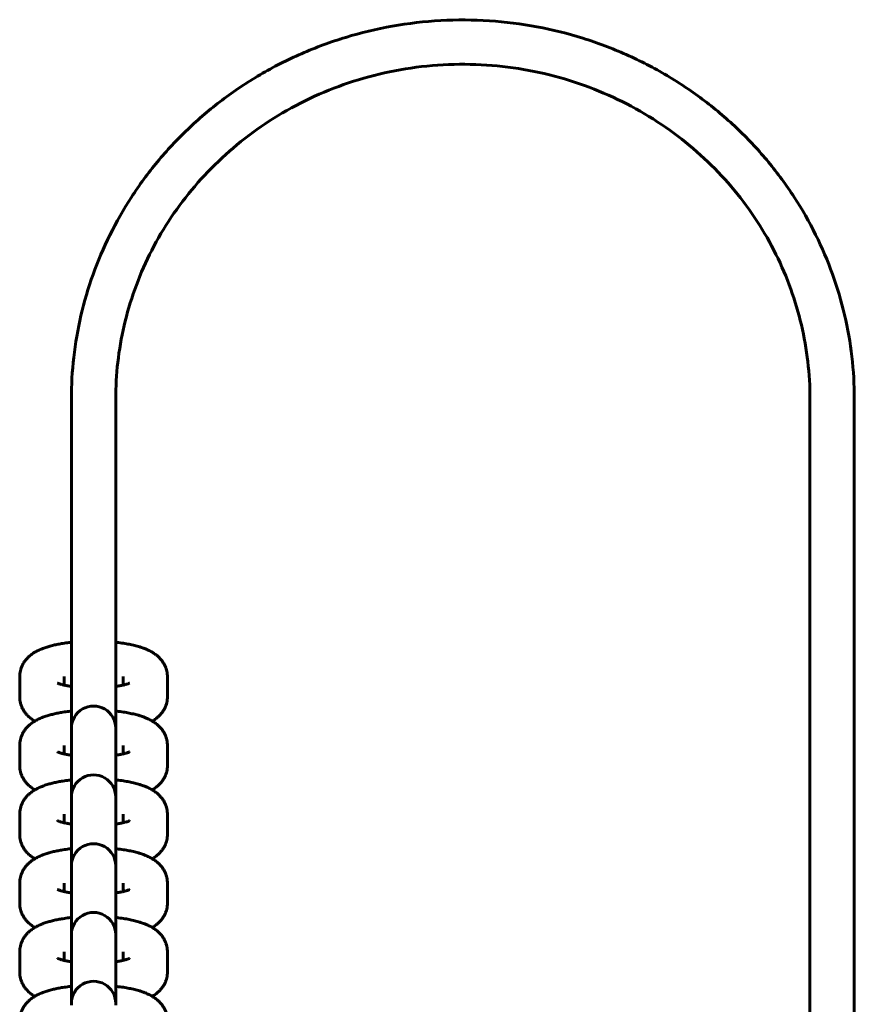
# Model space of a CAD drawing. Units: millimetres. Extents: x -9751 to -652, y -18029 to -5794.
# Drawn here: x -3666 to -3553, y -12319 to -12185 of the extents above; entities that cross this region are included whole.
import ezdxf

# ---------------------------------------------------------------- set-up
doc = ezdxf.new("R2010")
doc.units = ezdxf.units.MM
doc.linetypes.add('K5LT_BASIC', pattern=[0])
doc.layers.add('Системный слой', color=7, linetype='Continuous')

msp = doc.modelspace()

# ---------------------------------------------------------------- linework, layer by layer
at = {"layer": 'Системный слой', "linetype": 'K5LT_BASIC', "lineweight": 60}
for p, q in [((-3658.86, -12281.27), (-3658.86, -12236.67)), ((-3652.86, -12281.27), (-3652.86, -12236.67)), ((-3558.86, -12236.67), (-3558.86, -12331.82)), ((-3552.86, -12236.67), (-3552.86, -12331.82)), ((-3665.86, -12274.29), (-3665.86, -12277.01)), ((-3659.86, -12274.29), (-3659.86, -12275.44)), ((-3651.86, -12275.44), (-3651.86, -12274.29)), ((-3645.86, -12277.01), (-3645.86, -12274.29)), ((-3658.86, -12281.51), (-3658.86, -12281.27)), ((-3652.86, -12281.51), (-3652.86, -12281.27)), ((-3658.86, -12284.23), (-3658.86, -12281.51)), ((-3652.86, -12284.23), (-3652.86, -12281.51)), ((-3665.86, -12283.61), (-3665.86, -12286.33)), ((-3659.86, -12283.61), (-3659.86, -12284.75)), ((-3651.86, -12284.75), (-3651.86, -12283.61)), ((-3645.86, -12286.33), (-3645.86, -12283.61)), ((-3658.86, -12284.23), (-3658.86, -12290.59)), ((-3652.86, -12284.23), (-3652.86, -12290.59)), ((-3658.86, -12290.83), (-3658.86, -12290.59)), ((-3652.86, -12290.83), (-3652.86, -12290.59)), ((-3658.86, -12293.54), (-3658.86, -12290.83)), ((-3652.86, -12293.54), (-3652.86, -12290.83)), ((-3665.86, -12292.93), (-3665.86, -12295.65)), ((-3659.86, -12292.93), (-3659.86, -12294.07)), ((-3651.86, -12294.07), (-3651.86, -12292.93)), ((-3645.86, -12295.65), (-3645.86, -12292.93)), ((-3658.86, -12293.54), (-3658.86, -12299.91)), ((-3652.86, -12293.54), (-3652.86, -12299.91)), ((-3658.86, -12300.14), (-3658.86, -12299.91)), ((-3652.86, -12300.14), (-3652.86, -12299.91)), ((-3658.86, -12302.86), (-3658.86, -12300.14)), ((-3652.86, -12302.86), (-3652.86, -12300.14)), ((-3665.86, -12302.25), (-3665.86, -12304.96)), ((-3659.86, -12302.25), (-3659.86, -12303.39)), ((-3651.86, -12303.39), (-3651.86, -12302.25)), ((-3645.86, -12304.96), (-3645.86, -12302.25)), ((-3658.86, -12302.86), (-3658.86, -12309.22)), ((-3652.86, -12302.86), (-3652.86, -12309.22)), ((-3658.86, -12309.46), (-3658.86, -12309.22)), ((-3652.86, -12309.46), (-3652.86, -12309.22)), ((-3658.86, -12312.18), (-3658.86, -12309.46)), ((-3652.86, -12312.18), (-3652.86, -12309.46)), ((-3665.86, -12311.56), (-3665.86, -12314.28)), ((-3659.86, -12311.56), (-3659.86, -12312.71)), ((-3651.86, -12312.71), (-3651.86, -12311.56)), ((-3645.86, -12314.28), (-3645.86, -12311.56)), ((-3658.86, -12312.18), (-3658.86, -12318.54)), ((-3652.86, -12312.18), (-3652.86, -12318.54)), ((-3658.86, -12318.78), (-3658.86, -12318.54)), ((-3652.86, -12318.78), (-3652.86, -12318.54))]:
    msp.add_line(p, q, dxfattribs=at)
for centre in [(-3655.86, -12281.27), (-3655.86, -12290.59), (-3655.86, -12299.91), (-3655.86, -12309.22), (-3655.86, -12318.54)]:
    msp.add_arc(centre, 3, 359.9998, 180.0002, dxfattribs=at)
for points, knots in [([(-3552.86, -12236.67), (-3552.86, -12234.76), (-3552.97, -12232.85), (-3553.41, -12229.05), (-3553.74, -12227.17), (-3554.62, -12223.43), (-3555.17, -12221.59), (-3556.47, -12217.96), (-3557.23, -12216.18), (-3558.96, -12212.71), (-3559.93, -12211.01), (-3562.06, -12207.73), (-3563.23, -12206.14), (-3565.75, -12203.09), (-3567.1, -12201.63), (-3569.99, -12198.86), (-3571.53, -12197.55), (-3574.76, -12195.09), (-3576.45, -12193.95), (-3579.99, -12191.86), (-3581.84, -12190.91), (-3585.65, -12189.21), (-3587.62, -12188.47), (-3591.66, -12187.21), (-3593.74, -12186.7), (-3597.96, -12185.91), (-3600.11, -12185.64), (-3604.46, -12185.35), (-3606.67, -12185.34), (-3611.06, -12185.58), (-3613.25, -12185.83), (-3617.55, -12186.6), (-3619.66, -12187.1), (-3623.76, -12188.35), (-3625.77, -12189.09), (-3629.64, -12190.78), (-3631.51, -12191.74), (-3635.1, -12193.84), (-3636.82, -12194.99), (-3640.09, -12197.46), (-3641.65, -12198.78), (-3644.57, -12201.58), (-3645.94, -12203.05), (-3648.49, -12206.12), (-3649.66, -12207.72), (-3651.81, -12211.03), (-3652.78, -12212.74), (-3654.51, -12216.24), (-3655.28, -12218.03), (-3656.58, -12221.67), (-3657.13, -12223.52), (-3658, -12227.27), (-3658.33, -12229.16), (-3658.76, -12232.93), (-3658.86, -12234.8), (-3658.86, -12236.67)], [0, 0, 0, 0, 15.10065, 15.10065, 30.213243, 30.213243, 45.361375, 45.361375, 60.568012, 60.568012, 75.85516, 75.85516, 91.243648, 91.243648, 106.753053, 106.753053, 122.401756, 122.401756, 138.207143, 138.207143, 154.185943, 154.185943, 170.354671, 170.354671, 186.73013, 186.73013, 203.329946, 203.329946, 220.172662, 220.172662, 237.034769, 237.034769, 253.652161, 253.652161, 270.040797, 270.040797, 286.219079, 286.219079, 302.204437, 302.204437, 318.013943, 318.013943, 333.664838, 333.664838, 349.174988, 349.174988, 364.563233, 364.563233, 379.849568, 379.849568, 395.05521, 395.05521, 410.202484, 410.202484, 425, 425, 425, 425]), ([(-3558.86, -12236.67), (-3558.86, -12234.99), (-3558.96, -12233.31), (-3559.35, -12229.97), (-3559.64, -12228.31), (-3560.41, -12225.03), (-3560.89, -12223.41), (-3562.04, -12220.22), (-3562.71, -12218.65), (-3564.23, -12215.58), (-3565.08, -12214.09), (-3566.96, -12211.19), (-3567.99, -12209.79), (-3570.22, -12207.1), (-3571.42, -12205.8), (-3573.98, -12203.35), (-3575.33, -12202.19), (-3578.2, -12200.01), (-3579.7, -12199), (-3582.84, -12197.14), (-3584.48, -12196.3), (-3587.86, -12194.79), (-3589.62, -12194.13), (-3593.21, -12193.01), (-3595.06, -12192.55), (-3598.81, -12191.85), (-3600.73, -12191.61), (-3604.61, -12191.35), (-3606.57, -12191.34), (-3610.48, -12191.56), (-3612.43, -12191.78), (-3616.25, -12192.46), (-3618.13, -12192.91), (-3621.79, -12194.02), (-3623.57, -12194.67), (-3627.01, -12196.18), (-3628.67, -12197.03), (-3631.86, -12198.9), (-3633.39, -12199.91), (-3636.29, -12202.11), (-3637.66, -12203.28), (-3640.25, -12205.75), (-3641.46, -12207.05), (-3643.71, -12209.77), (-3644.75, -12211.18), (-3646.65, -12214.1), (-3647.51, -12215.61), (-3649.03, -12218.69), (-3649.71, -12220.27), (-3650.86, -12223.48), (-3651.34, -12225.11), (-3652.1, -12228.4), (-3652.39, -12230.07), (-3652.77, -12233.38), (-3652.86, -12235.03), (-3652.86, -12236.67)], [0, 0, 0, 0, 13.403052, 13.403052, 26.817405, 26.817405, 40.265399, 40.265399, 53.768715, 53.768715, 67.348034, 67.348034, 81.022795, 81.022795, 94.811082, 94.811082, 108.729637, 108.729637, 122.794017, 122.794017, 137.018872, 137.018872, 151.418334, 151.418334, 166.006474, 166.006474, 180.797789, 180.797789, 195.807657, 195.807657, 210.83872, 210.83872, 225.640832, 225.640832, 240.241802, 240.241802, 254.65067, 254.65067, 268.882113, 268.882113, 282.950736, 282.950736, 296.871646, 296.871646, 310.660842, 310.660842, 324.335503, 324.335503, 337.914132, 337.914132, 351.416547, 351.416547, 364.863746, 364.863746, 378, 378, 378, 378]), ([(-3665.86, -12274.29), (-3665.86, -12274.16), (-3665.85, -12274.03), (-3665.82, -12273.76), (-3665.8, -12273.63), (-3665.74, -12273.37), (-3665.7, -12273.24), (-3665.61, -12272.99), (-3665.56, -12272.86), (-3665.47, -12272.69), (-3665.45, -12272.65), (-3665.38, -12272.53), (-3665.34, -12272.46), (-3665.22, -12272.27), (-3665.14, -12272.16), (-3664.97, -12271.94), (-3664.87, -12271.84), (-3664.67, -12271.63), (-3664.56, -12271.53), (-3664.37, -12271.37), (-3664.29, -12271.31), (-3664.13, -12271.19), (-3664.05, -12271.14), (-3663.92, -12271.06), (-3663.87, -12271.03), (-3663.79, -12270.98), (-3663.76, -12270.96), (-3663.65, -12270.9), (-3663.56, -12270.85), (-3663.4, -12270.77), (-3663.31, -12270.72), (-3663.14, -12270.65), (-3663.06, -12270.61), (-3662.88, -12270.54), (-3662.8, -12270.5), (-3662.62, -12270.43), (-3662.53, -12270.4), (-3662.26, -12270.31), (-3662.07, -12270.25), (-3661.69, -12270.14), (-3661.49, -12270.09), (-3661.09, -12269.99), (-3660.88, -12269.95), (-3660.45, -12269.86), (-3660.24, -12269.83), (-3659.75, -12269.75), (-3659.47, -12269.71), (-3659.08, -12269.66), (-3658.97, -12269.65), (-3658.86, -12269.64)], [0, 0, 0, 0, 1.208481, 1.208481, 2.421241, 2.421241, 3.646083, 3.646083, 4.893496, 4.893496, 5.415681, 5.415681, 6.176585, 6.176585, 7.512384, 7.512384, 8.920129, 8.920129, 10.425552, 10.425552, 11.509373, 11.509373, 12.544847, 12.544847, 13.201646, 13.201646, 13.576178, 13.576178, 14.604061, 14.604061, 15.629175, 15.629175, 16.652115, 16.652115, 17.675055, 17.675055, 18.69334, 18.69334, 20.730534, 20.730534, 22.765355, 22.765355, 24.800176, 24.800176, 26.834997, 26.834997, 29.30838, 29.30838, 30.245495, 30.245495, 30.245495, 30.245495]), ([(-3652.86, -12269.64), (-3652.8, -12269.64), (-3652.74, -12269.65), (-3652.39, -12269.69), (-3652.1, -12269.73), (-3651.55, -12269.81), (-3651.29, -12269.86), (-3650.78, -12269.96), (-3650.53, -12270.02), (-3650.06, -12270.13), (-3649.83, -12270.2), (-3649.44, -12270.32), (-3649.28, -12270.37), (-3648.99, -12270.48), (-3648.87, -12270.52), (-3648.66, -12270.61), (-3648.58, -12270.65), (-3648.41, -12270.73), (-3648.32, -12270.77), (-3648.16, -12270.85), (-3648.08, -12270.9), (-3647.96, -12270.96), (-3647.94, -12270.98), (-3647.86, -12271.02), (-3647.81, -12271.06), (-3647.68, -12271.14), (-3647.6, -12271.19), (-3647.45, -12271.3), (-3647.38, -12271.35), (-3647.24, -12271.46), (-3647.17, -12271.52), (-3647, -12271.68), (-3646.89, -12271.79), (-3646.7, -12272.01), (-3646.61, -12272.11), (-3646.45, -12272.34), (-3646.38, -12272.46), (-3646.3, -12272.59), (-3646.3, -12272.59), (-3646.24, -12272.72), (-3646.18, -12272.84), (-3646.07, -12273.09), (-3646.03, -12273.22), (-3645.96, -12273.48), (-3645.93, -12273.61), (-3645.88, -12273.88), (-3645.87, -12274.01), (-3645.86, -12274.19), (-3645.86, -12274.24), (-3645.86, -12274.29)], [46.754495, 46.754495, 46.754495, 46.754495, 47.288344, 47.288344, 49.802671, 49.802671, 52.281848, 52.281848, 54.720037, 54.720037, 57.106172, 57.106172, 58.941214, 58.941214, 60.367273, 60.367273, 61.38856, 61.38856, 62.409846, 62.409846, 63.429442, 63.429442, 63.798364, 63.798364, 64.443473, 64.443473, 65.443593, 65.443593, 66.412431, 66.412431, 67.314549, 67.314549, 68.88288, 68.88288, 70.169865, 70.169865, 71.537069, 71.537069, 71.584327, 71.584327, 72.841134, 72.841134, 74.103325, 74.103325, 75.336219, 75.336219, 76.551815, 76.551815, 77, 77, 77, 77]), ([(-3660.74, -12275.16), (-3660.73, -12275.16), (-3660.72, -12275.17), (-3660.67, -12275.19), (-3660.63, -12275.21), (-3660.55, -12275.24), (-3660.51, -12275.25), (-3660.4, -12275.29), (-3660.34, -12275.31), (-3660.23, -12275.34), (-3660.17, -12275.36), (-3660.1, -12275.38), (-3660.09, -12275.38), (-3660.01, -12275.4), (-3659.94, -12275.42), (-3659.8, -12275.45), (-3659.73, -12275.47), (-3659.51, -12275.51), (-3659.35, -12275.54), (-3659.07, -12275.59), (-3658.97, -12275.61), (-3658.86, -12275.62)], [0, 0, 0, 0, 1.025143, 1.025143, 2.039183, 2.039183, 3.040336, 3.040336, 4.041489, 4.041489, 4.899076, 4.899076, 5.032283, 5.032283, 5.963182, 5.963182, 6.75423, 6.75423, 8.476178, 8.476178, 9.506526, 9.506526, 9.506526, 9.506526]), ([(-3652.86, -12275.62), (-3652.86, -12275.62), (-3652.86, -12275.62), (-3652.66, -12275.59), (-3652.47, -12275.56), (-3652.14, -12275.5), (-3652, -12275.47), (-3651.84, -12275.43), (-3651.83, -12275.43), (-3651.74, -12275.41), (-3651.68, -12275.39), (-3651.55, -12275.36), (-3651.49, -12275.34), (-3651.36, -12275.3), (-3651.3, -12275.28), (-3651.19, -12275.25), (-3651.14, -12275.23), (-3651.07, -12275.2), (-3651.04, -12275.19), (-3651, -12275.17), (-3650.99, -12275.16), (-3650.98, -12275.16)], [26.306942, 26.306942, 26.306942, 26.306942, 26.316156, 26.316156, 28.214147, 28.214147, 29.850302, 29.850302, 30.050125, 30.050125, 30.914401, 30.914401, 31.809261, 31.809261, 32.947941, 32.947941, 33.952194, 33.952194, 34.956448, 34.956448, 36, 36, 36, 36]), ([(-3663.82, -12280.31), (-3663.86, -12280.29), (-3663.9, -12280.26), (-3664.01, -12280.19), (-3664.09, -12280.14), (-3664.24, -12280.03), (-3664.32, -12279.97), (-3664.46, -12279.86), (-3664.54, -12279.8), (-3664.68, -12279.67), (-3664.75, -12279.6), (-3664.92, -12279.42), (-3665.02, -12279.31), (-3665.2, -12279.07), (-3665.28, -12278.95), (-3665.43, -12278.71), (-3665.49, -12278.58), (-3665.61, -12278.33), (-3665.65, -12278.2), (-3665.74, -12277.94), (-3665.77, -12277.81), (-3665.82, -12277.54), (-3665.84, -12277.41), (-3665.86, -12277.19), (-3665.86, -12277.1), (-3665.86, -12277.01)], [63.798119, 63.798119, 63.798119, 63.798119, 64.307591, 64.307591, 65.301651, 65.301651, 66.291437, 66.291437, 67.281223, 67.281223, 68.271009, 68.271009, 69.763088, 69.763088, 71.153396, 71.153396, 72.474548, 72.474548, 73.745869, 73.745869, 74.9848, 74.9848, 76.204375, 76.204375, 77, 77, 77, 77]), ([(-3645.86, -12277.01), (-3645.86, -12277.14), (-3645.87, -12277.28), (-3645.9, -12277.54), (-3645.92, -12277.68), (-3645.98, -12277.94), (-3646.02, -12278.06), (-3646.11, -12278.32), (-3646.16, -12278.44), (-3646.28, -12278.68), (-3646.35, -12278.8), (-3646.5, -12279.03), (-3646.58, -12279.15), (-3646.75, -12279.36), (-3646.85, -12279.47), (-3647.05, -12279.67), (-3647.16, -12279.77), (-3647.35, -12279.93), (-3647.43, -12279.99), (-3647.59, -12280.11), (-3647.67, -12280.16), (-3647.8, -12280.25), (-3647.85, -12280.28), (-3647.91, -12280.31)], [0, 0, 0, 0, 1.208486, 1.208486, 2.421136, 2.421136, 3.645923, 3.645923, 4.89334, 4.89334, 6.176499, 6.176499, 7.512459, 7.512459, 8.920097, 8.920097, 10.425503, 10.425503, 11.487168, 11.487168, 12.522734, 12.522734, 13.201589, 13.201589, 13.201589, 13.201589]), ([(-3665.86, -12283.61), (-3665.86, -12283.48), (-3665.85, -12283.34), (-3665.82, -12283.08), (-3665.8, -12282.95), (-3665.74, -12282.69), (-3665.7, -12282.56), (-3665.61, -12282.31), (-3665.56, -12282.18), (-3665.47, -12282.01), (-3665.45, -12281.96), (-3665.38, -12281.84), (-3665.34, -12281.77), (-3665.22, -12281.59), (-3665.14, -12281.48), (-3664.97, -12281.26), (-3664.87, -12281.15), (-3664.67, -12280.95), (-3664.56, -12280.85), (-3664.37, -12280.69), (-3664.29, -12280.63), (-3664.13, -12280.51), (-3664.05, -12280.46), (-3663.92, -12280.37), (-3663.87, -12280.34), (-3663.79, -12280.29), (-3663.76, -12280.28), (-3663.65, -12280.21), (-3663.56, -12280.17), (-3663.4, -12280.08), (-3663.31, -12280.04), (-3663.14, -12279.96), (-3663.06, -12279.93), (-3662.88, -12279.85), (-3662.8, -12279.82), (-3662.62, -12279.75), (-3662.53, -12279.72), (-3662.26, -12279.63), (-3662.07, -12279.57), (-3661.69, -12279.46), (-3661.49, -12279.41), (-3661.09, -12279.31), (-3660.88, -12279.27), (-3660.45, -12279.18), (-3660.24, -12279.14), (-3659.75, -12279.06), (-3659.47, -12279.03), (-3659.08, -12278.98), (-3658.97, -12278.97), (-3658.86, -12278.95)], [0, 0, 0, 0, 1.208481, 1.208481, 2.421241, 2.421241, 3.646083, 3.646083, 4.893496, 4.893496, 5.415681, 5.415681, 6.176585, 6.176585, 7.512384, 7.512384, 8.920129, 8.920129, 10.425552, 10.425552, 11.509373, 11.509373, 12.544847, 12.544847, 13.201646, 13.201646, 13.576178, 13.576178, 14.604061, 14.604061, 15.629175, 15.629175, 16.652115, 16.652115, 17.675055, 17.675055, 18.69334, 18.69334, 20.730534, 20.730534, 22.765355, 22.765355, 24.800176, 24.800176, 26.834997, 26.834997, 29.30838, 29.30838, 30.245495, 30.245495, 30.245495, 30.245495]), ([(-3652.86, -12278.95), (-3652.8, -12278.96), (-3652.74, -12278.97), (-3652.39, -12279.01), (-3652.1, -12279.05), (-3651.55, -12279.13), (-3651.29, -12279.18), (-3650.78, -12279.28), (-3650.53, -12279.33), (-3650.06, -12279.45), (-3649.83, -12279.51), (-3649.44, -12279.63), (-3649.28, -12279.69), (-3648.99, -12279.79), (-3648.87, -12279.84), (-3648.66, -12279.93), (-3648.58, -12279.97), (-3648.41, -12280.04), (-3648.32, -12280.08), (-3648.16, -12280.17), (-3648.08, -12280.21), (-3647.96, -12280.28), (-3647.94, -12280.29), (-3647.86, -12280.34), (-3647.81, -12280.37), (-3647.68, -12280.45), (-3647.6, -12280.51), (-3647.45, -12280.61), (-3647.38, -12280.67), (-3647.24, -12280.78), (-3647.17, -12280.84), (-3647, -12281), (-3646.89, -12281.11), (-3646.7, -12281.33), (-3646.61, -12281.43), (-3646.45, -12281.65), (-3646.38, -12281.77), (-3646.3, -12281.91), (-3646.3, -12281.91), (-3646.24, -12282.04), (-3646.18, -12282.15), (-3646.07, -12282.4), (-3646.03, -12282.53), (-3645.96, -12282.8), (-3645.93, -12282.93), (-3645.88, -12283.19), (-3645.87, -12283.33), (-3645.86, -12283.51), (-3645.86, -12283.56), (-3645.86, -12283.61)], [46.754495, 46.754495, 46.754495, 46.754495, 47.288344, 47.288344, 49.802671, 49.802671, 52.281848, 52.281848, 54.720037, 54.720037, 57.106172, 57.106172, 58.941214, 58.941214, 60.367273, 60.367273, 61.38856, 61.38856, 62.409846, 62.409846, 63.429442, 63.429442, 63.798364, 63.798364, 64.443473, 64.443473, 65.443593, 65.443593, 66.412431, 66.412431, 67.314549, 67.314549, 68.88288, 68.88288, 70.169865, 70.169865, 71.537069, 71.537069, 71.584327, 71.584327, 72.841134, 72.841134, 74.103325, 74.103325, 75.336219, 75.336219, 76.551815, 76.551815, 77, 77, 77, 77]), ([(-3660.74, -12284.47), (-3660.73, -12284.48), (-3660.72, -12284.49), (-3660.67, -12284.51), (-3660.63, -12284.52), (-3660.55, -12284.55), (-3660.51, -12284.57), (-3660.4, -12284.61), (-3660.34, -12284.63), (-3660.23, -12284.66), (-3660.17, -12284.68), (-3660.1, -12284.7), (-3660.09, -12284.7), (-3660.01, -12284.72), (-3659.94, -12284.74), (-3659.8, -12284.77), (-3659.73, -12284.78), (-3659.51, -12284.83), (-3659.35, -12284.86), (-3659.07, -12284.91), (-3658.97, -12284.92), (-3658.86, -12284.94)], [0, 0, 0, 0, 1.025143, 1.025143, 2.039183, 2.039183, 3.040336, 3.040336, 4.041489, 4.041489, 4.899076, 4.899076, 5.032283, 5.032283, 5.963182, 5.963182, 6.75423, 6.75423, 8.476178, 8.476178, 9.506526, 9.506526, 9.506526, 9.506526]), ([(-3652.86, -12284.94), (-3652.86, -12284.94), (-3652.86, -12284.94), (-3652.66, -12284.91), (-3652.47, -12284.88), (-3652.14, -12284.82), (-3652, -12284.78), (-3651.84, -12284.75), (-3651.83, -12284.75), (-3651.74, -12284.73), (-3651.68, -12284.71), (-3651.55, -12284.68), (-3651.49, -12284.66), (-3651.36, -12284.62), (-3651.3, -12284.6), (-3651.19, -12284.56), (-3651.14, -12284.55), (-3651.07, -12284.52), (-3651.04, -12284.5), (-3651, -12284.48), (-3650.99, -12284.48), (-3650.98, -12284.47)], [26.306942, 26.306942, 26.306942, 26.306942, 26.316156, 26.316156, 28.214147, 28.214147, 29.850302, 29.850302, 30.050125, 30.050125, 30.914401, 30.914401, 31.809261, 31.809261, 32.947941, 32.947941, 33.952194, 33.952194, 34.956448, 34.956448, 36, 36, 36, 36]), ([(-3663.82, -12289.63), (-3663.86, -12289.6), (-3663.9, -12289.58), (-3664.01, -12289.51), (-3664.09, -12289.46), (-3664.24, -12289.35), (-3664.32, -12289.29), (-3664.46, -12289.17), (-3664.54, -12289.11), (-3664.68, -12288.98), (-3664.75, -12288.92), (-3664.92, -12288.74), (-3665.02, -12288.62), (-3665.2, -12288.39), (-3665.28, -12288.27), (-3665.43, -12288.02), (-3665.49, -12287.9), (-3665.61, -12287.65), (-3665.65, -12287.52), (-3665.74, -12287.26), (-3665.77, -12287.13), (-3665.82, -12286.86), (-3665.84, -12286.73), (-3665.86, -12286.5), (-3665.86, -12286.42), (-3665.86, -12286.33)], [63.798119, 63.798119, 63.798119, 63.798119, 64.307591, 64.307591, 65.301651, 65.301651, 66.291437, 66.291437, 67.281223, 67.281223, 68.271009, 68.271009, 69.763088, 69.763088, 71.153396, 71.153396, 72.474548, 72.474548, 73.745869, 73.745869, 74.9848, 74.9848, 76.204375, 76.204375, 77, 77, 77, 77]), ([(-3645.86, -12286.33), (-3645.86, -12286.46), (-3645.87, -12286.6), (-3645.9, -12286.86), (-3645.92, -12286.99), (-3645.98, -12287.25), (-3646.02, -12287.38), (-3646.11, -12287.63), (-3646.16, -12287.76), (-3646.28, -12288), (-3646.35, -12288.12), (-3646.5, -12288.35), (-3646.58, -12288.46), (-3646.75, -12288.68), (-3646.85, -12288.79), (-3647.05, -12288.99), (-3647.16, -12289.09), (-3647.35, -12289.25), (-3647.43, -12289.31), (-3647.59, -12289.42), (-3647.67, -12289.48), (-3647.8, -12289.56), (-3647.85, -12289.6), (-3647.91, -12289.63)], [0, 0, 0, 0, 1.208486, 1.208486, 2.421136, 2.421136, 3.645923, 3.645923, 4.89334, 4.89334, 6.176499, 6.176499, 7.512459, 7.512459, 8.920097, 8.920097, 10.425503, 10.425503, 11.487168, 11.487168, 12.522734, 12.522734, 13.201589, 13.201589, 13.201589, 13.201589]), ([(-3665.86, -12292.93), (-3665.86, -12292.8), (-3665.85, -12292.66), (-3665.82, -12292.4), (-3665.8, -12292.26), (-3665.74, -12292), (-3665.7, -12291.88), (-3665.61, -12291.62), (-3665.56, -12291.5), (-3665.47, -12291.33), (-3665.45, -12291.28), (-3665.38, -12291.16), (-3665.34, -12291.09), (-3665.22, -12290.91), (-3665.14, -12290.79), (-3664.97, -12290.58), (-3664.87, -12290.47), (-3664.67, -12290.27), (-3664.56, -12290.17), (-3664.37, -12290.01), (-3664.29, -12289.95), (-3664.13, -12289.83), (-3664.05, -12289.78), (-3663.92, -12289.69), (-3663.87, -12289.66), (-3663.79, -12289.61), (-3663.76, -12289.59), (-3663.65, -12289.53), (-3663.56, -12289.49), (-3663.4, -12289.4), (-3663.31, -12289.36), (-3663.14, -12289.28), (-3663.06, -12289.24), (-3662.88, -12289.17), (-3662.8, -12289.14), (-3662.62, -12289.07), (-3662.53, -12289.04), (-3662.26, -12288.94), (-3662.07, -12288.88), (-3661.69, -12288.77), (-3661.49, -12288.72), (-3661.09, -12288.63), (-3660.88, -12288.58), (-3660.45, -12288.5), (-3660.24, -12288.46), (-3659.75, -12288.38), (-3659.47, -12288.34), (-3659.08, -12288.3), (-3658.97, -12288.28), (-3658.86, -12288.27)], [0, 0, 0, 0, 1.208481, 1.208481, 2.421241, 2.421241, 3.646083, 3.646083, 4.893496, 4.893496, 5.415681, 5.415681, 6.176585, 6.176585, 7.512384, 7.512384, 8.920129, 8.920129, 10.425552, 10.425552, 11.509373, 11.509373, 12.544847, 12.544847, 13.201646, 13.201646, 13.576178, 13.576178, 14.604061, 14.604061, 15.629175, 15.629175, 16.652115, 16.652115, 17.675055, 17.675055, 18.69334, 18.69334, 20.730534, 20.730534, 22.765355, 22.765355, 24.800176, 24.800176, 26.834997, 26.834997, 29.30838, 29.30838, 30.245495, 30.245495, 30.245495, 30.245495]), ([(-3652.86, -12288.27), (-3652.8, -12288.28), (-3652.74, -12288.29), (-3652.39, -12288.33), (-3652.1, -12288.36), (-3651.55, -12288.45), (-3651.29, -12288.5), (-3650.78, -12288.6), (-3650.53, -12288.65), (-3650.06, -12288.77), (-3649.83, -12288.83), (-3649.44, -12288.95), (-3649.28, -12289.01), (-3648.99, -12289.11), (-3648.87, -12289.16), (-3648.66, -12289.25), (-3648.58, -12289.28), (-3648.41, -12289.36), (-3648.32, -12289.4), (-3648.16, -12289.49), (-3648.08, -12289.53), (-3647.96, -12289.59), (-3647.94, -12289.61), (-3647.86, -12289.66), (-3647.81, -12289.69), (-3647.68, -12289.77), (-3647.6, -12289.82), (-3647.45, -12289.93), (-3647.38, -12289.99), (-3647.24, -12290.1), (-3647.17, -12290.16), (-3647, -12290.32), (-3646.89, -12290.43), (-3646.7, -12290.64), (-3646.61, -12290.75), (-3646.45, -12290.97), (-3646.38, -12291.09), (-3646.3, -12291.22), (-3646.3, -12291.23), (-3646.24, -12291.35), (-3646.18, -12291.47), (-3646.07, -12291.72), (-3646.03, -12291.85), (-3645.96, -12292.11), (-3645.93, -12292.25), (-3645.88, -12292.51), (-3645.87, -12292.65), (-3645.86, -12292.83), (-3645.86, -12292.88), (-3645.86, -12292.93)], [46.754495, 46.754495, 46.754495, 46.754495, 47.288344, 47.288344, 49.802671, 49.802671, 52.281848, 52.281848, 54.720037, 54.720037, 57.106172, 57.106172, 58.941214, 58.941214, 60.367273, 60.367273, 61.38856, 61.38856, 62.409846, 62.409846, 63.429442, 63.429442, 63.798364, 63.798364, 64.443473, 64.443473, 65.443593, 65.443593, 66.412431, 66.412431, 67.314549, 67.314549, 68.88288, 68.88288, 70.169865, 70.169865, 71.537069, 71.537069, 71.584327, 71.584327, 72.841134, 72.841134, 74.103325, 74.103325, 75.336219, 75.336219, 76.551815, 76.551815, 77, 77, 77, 77]), ([(-3660.74, -12293.79), (-3660.73, -12293.8), (-3660.72, -12293.81), (-3660.67, -12293.83), (-3660.63, -12293.84), (-3660.55, -12293.87), (-3660.51, -12293.89), (-3660.4, -12293.92), (-3660.34, -12293.94), (-3660.23, -12293.98), (-3660.17, -12293.99), (-3660.1, -12294.01), (-3660.09, -12294.02), (-3660.01, -12294.04), (-3659.94, -12294.05), (-3659.8, -12294.09), (-3659.73, -12294.1), (-3659.51, -12294.15), (-3659.35, -12294.18), (-3659.07, -12294.22), (-3658.97, -12294.24), (-3658.86, -12294.26)], [0, 0, 0, 0, 1.025143, 1.025143, 2.039183, 2.039183, 3.040336, 3.040336, 4.041489, 4.041489, 4.899076, 4.899076, 5.032283, 5.032283, 5.963182, 5.963182, 6.75423, 6.75423, 8.476178, 8.476178, 9.506526, 9.506526, 9.506526, 9.506526]), ([(-3652.86, -12294.26), (-3652.86, -12294.26), (-3652.86, -12294.26), (-3652.66, -12294.23), (-3652.47, -12294.2), (-3652.14, -12294.13), (-3652, -12294.1), (-3651.84, -12294.07), (-3651.83, -12294.06), (-3651.74, -12294.04), (-3651.68, -12294.03), (-3651.55, -12293.99), (-3651.49, -12293.98), (-3651.36, -12293.94), (-3651.3, -12293.92), (-3651.19, -12293.88), (-3651.14, -12293.86), (-3651.07, -12293.83), (-3651.04, -12293.82), (-3651, -12293.8), (-3650.99, -12293.8), (-3650.98, -12293.79)], [26.306942, 26.306942, 26.306942, 26.306942, 26.316156, 26.316156, 28.214147, 28.214147, 29.850302, 29.850302, 30.050125, 30.050125, 30.914401, 30.914401, 31.809261, 31.809261, 32.947941, 32.947941, 33.952194, 33.952194, 34.956448, 34.956448, 36, 36, 36, 36]), ([(-3663.82, -12298.95), (-3663.86, -12298.92), (-3663.9, -12298.9), (-3664.01, -12298.82), (-3664.09, -12298.77), (-3664.24, -12298.67), (-3664.32, -12298.61), (-3664.46, -12298.49), (-3664.54, -12298.43), (-3664.68, -12298.3), (-3664.75, -12298.23), (-3664.92, -12298.06), (-3665.02, -12297.94), (-3665.2, -12297.71), (-3665.28, -12297.59), (-3665.43, -12297.34), (-3665.49, -12297.22), (-3665.61, -12296.96), (-3665.65, -12296.83), (-3665.74, -12296.57), (-3665.77, -12296.44), (-3665.82, -12296.18), (-3665.84, -12296.04), (-3665.86, -12295.82), (-3665.86, -12295.73), (-3665.86, -12295.65)], [63.798119, 63.798119, 63.798119, 63.798119, 64.307591, 64.307591, 65.301651, 65.301651, 66.291437, 66.291437, 67.281223, 67.281223, 68.271009, 68.271009, 69.763088, 69.763088, 71.153396, 71.153396, 72.474548, 72.474548, 73.745869, 73.745869, 74.9848, 74.9848, 76.204375, 76.204375, 77, 77, 77, 77]), ([(-3645.86, -12295.65), (-3645.86, -12295.78), (-3645.87, -12295.91), (-3645.9, -12296.18), (-3645.92, -12296.31), (-3645.98, -12296.57), (-3646.02, -12296.7), (-3646.11, -12296.95), (-3646.16, -12297.08), (-3646.28, -12297.32), (-3646.35, -12297.44), (-3646.5, -12297.67), (-3646.58, -12297.78), (-3646.75, -12298), (-3646.85, -12298.1), (-3647.05, -12298.31), (-3647.16, -12298.41), (-3647.35, -12298.56), (-3647.43, -12298.63), (-3647.59, -12298.74), (-3647.67, -12298.8), (-3647.8, -12298.88), (-3647.85, -12298.91), (-3647.91, -12298.95)], [0, 0, 0, 0, 1.208486, 1.208486, 2.421136, 2.421136, 3.645923, 3.645923, 4.89334, 4.89334, 6.176499, 6.176499, 7.512459, 7.512459, 8.920097, 8.920097, 10.425503, 10.425503, 11.487168, 11.487168, 12.522734, 12.522734, 13.201589, 13.201589, 13.201589, 13.201589]), ([(-3665.86, -12302.25), (-3665.86, -12302.11), (-3665.85, -12301.98), (-3665.82, -12301.71), (-3665.8, -12301.58), (-3665.74, -12301.32), (-3665.7, -12301.19), (-3665.61, -12300.94), (-3665.56, -12300.82), (-3665.47, -12300.65), (-3665.45, -12300.6), (-3665.38, -12300.48), (-3665.34, -12300.41), (-3665.22, -12300.22), (-3665.14, -12300.11), (-3664.97, -12299.89), (-3664.87, -12299.79), (-3664.67, -12299.58), (-3664.56, -12299.48), (-3664.37, -12299.33), (-3664.29, -12299.26), (-3664.13, -12299.15), (-3664.05, -12299.09), (-3663.92, -12299.01), (-3663.87, -12298.98), (-3663.79, -12298.93), (-3663.76, -12298.91), (-3663.65, -12298.85), (-3663.56, -12298.8), (-3663.4, -12298.72), (-3663.31, -12298.68), (-3663.14, -12298.6), (-3663.06, -12298.56), (-3662.88, -12298.49), (-3662.8, -12298.45), (-3662.62, -12298.39), (-3662.53, -12298.35), (-3662.26, -12298.26), (-3662.07, -12298.2), (-3661.69, -12298.09), (-3661.49, -12298.04), (-3661.09, -12297.94), (-3660.88, -12297.9), (-3660.45, -12297.82), (-3660.24, -12297.78), (-3659.75, -12297.7), (-3659.47, -12297.66), (-3659.08, -12297.61), (-3658.97, -12297.6), (-3658.86, -12297.59)], [0, 0, 0, 0, 1.208481, 1.208481, 2.421241, 2.421241, 3.646083, 3.646083, 4.893496, 4.893496, 5.415681, 5.415681, 6.176585, 6.176585, 7.512384, 7.512384, 8.920129, 8.920129, 10.425552, 10.425552, 11.509373, 11.509373, 12.544847, 12.544847, 13.201646, 13.201646, 13.576178, 13.576178, 14.604061, 14.604061, 15.629175, 15.629175, 16.652115, 16.652115, 17.675055, 17.675055, 18.69334, 18.69334, 20.730534, 20.730534, 22.765355, 22.765355, 24.800176, 24.800176, 26.834997, 26.834997, 29.30838, 29.30838, 30.245495, 30.245495, 30.245495, 30.245495]), ([(-3652.86, -12297.59), (-3652.8, -12297.6), (-3652.74, -12297.6), (-3652.39, -12297.64), (-3652.1, -12297.68), (-3651.55, -12297.77), (-3651.29, -12297.81), (-3650.78, -12297.91), (-3650.53, -12297.97), (-3650.06, -12298.09), (-3649.83, -12298.15), (-3649.44, -12298.27), (-3649.28, -12298.32), (-3648.99, -12298.43), (-3648.87, -12298.48), (-3648.66, -12298.56), (-3648.58, -12298.6), (-3648.41, -12298.68), (-3648.32, -12298.72), (-3648.16, -12298.8), (-3648.08, -12298.85), (-3647.96, -12298.91), (-3647.94, -12298.93), (-3647.86, -12298.98), (-3647.81, -12299.01), (-3647.68, -12299.09), (-3647.6, -12299.14), (-3647.45, -12299.25), (-3647.38, -12299.3), (-3647.24, -12299.42), (-3647.17, -12299.47), (-3647, -12299.64), (-3646.89, -12299.75), (-3646.7, -12299.96), (-3646.61, -12300.06), (-3646.45, -12300.29), (-3646.38, -12300.41), (-3646.3, -12300.54), (-3646.3, -12300.54), (-3646.24, -12300.67), (-3646.18, -12300.79), (-3646.07, -12301.04), (-3646.03, -12301.17), (-3645.96, -12301.43), (-3645.93, -12301.56), (-3645.88, -12301.83), (-3645.87, -12301.96), (-3645.86, -12302.15), (-3645.86, -12302.2), (-3645.86, -12302.25)], [46.754495, 46.754495, 46.754495, 46.754495, 47.288344, 47.288344, 49.802671, 49.802671, 52.281848, 52.281848, 54.720037, 54.720037, 57.106172, 57.106172, 58.941214, 58.941214, 60.367273, 60.367273, 61.38856, 61.38856, 62.409846, 62.409846, 63.429442, 63.429442, 63.798364, 63.798364, 64.443473, 64.443473, 65.443593, 65.443593, 66.412431, 66.412431, 67.314549, 67.314549, 68.88288, 68.88288, 70.169865, 70.169865, 71.537069, 71.537069, 71.584327, 71.584327, 72.841134, 72.841134, 74.103325, 74.103325, 75.336219, 75.336219, 76.551815, 76.551815, 77, 77, 77, 77]), ([(-3660.74, -12303.11), (-3660.73, -12303.12), (-3660.72, -12303.12), (-3660.67, -12303.14), (-3660.63, -12303.16), (-3660.55, -12303.19), (-3660.51, -12303.21), (-3660.4, -12303.24), (-3660.34, -12303.26), (-3660.23, -12303.3), (-3660.17, -12303.31), (-3660.1, -12303.33), (-3660.09, -12303.33), (-3660.01, -12303.35), (-3659.94, -12303.37), (-3659.8, -12303.4), (-3659.73, -12303.42), (-3659.51, -12303.47), (-3659.35, -12303.5), (-3659.07, -12303.54), (-3658.97, -12303.56), (-3658.86, -12303.57)], [0, 0, 0, 0, 1.025143, 1.025143, 2.039183, 2.039183, 3.040336, 3.040336, 4.041489, 4.041489, 4.899076, 4.899076, 5.032283, 5.032283, 5.963182, 5.963182, 6.75423, 6.75423, 8.476178, 8.476178, 9.506526, 9.506526, 9.506526, 9.506526]), ([(-3652.86, -12303.57), (-3652.86, -12303.57), (-3652.86, -12303.57), (-3652.66, -12303.54), (-3652.47, -12303.51), (-3652.14, -12303.45), (-3652, -12303.42), (-3651.84, -12303.39), (-3651.83, -12303.38), (-3651.74, -12303.36), (-3651.68, -12303.34), (-3651.55, -12303.31), (-3651.49, -12303.29), (-3651.36, -12303.26), (-3651.3, -12303.23), (-3651.19, -12303.2), (-3651.14, -12303.18), (-3651.07, -12303.15), (-3651.04, -12303.14), (-3651, -12303.12), (-3650.99, -12303.11), (-3650.98, -12303.11)], [26.306942, 26.306942, 26.306942, 26.306942, 26.316156, 26.316156, 28.214147, 28.214147, 29.850302, 29.850302, 30.050125, 30.050125, 30.914401, 30.914401, 31.809261, 31.809261, 32.947941, 32.947941, 33.952194, 33.952194, 34.956448, 34.956448, 36, 36, 36, 36]), ([(-3663.82, -12308.26), (-3663.86, -12308.24), (-3663.9, -12308.22), (-3664.01, -12308.14), (-3664.09, -12308.09), (-3664.24, -12307.98), (-3664.32, -12307.93), (-3664.46, -12307.81), (-3664.54, -12307.75), (-3664.68, -12307.62), (-3664.75, -12307.55), (-3664.92, -12307.37), (-3665.02, -12307.26), (-3665.2, -12307.02), (-3665.28, -12306.9), (-3665.43, -12306.66), (-3665.49, -12306.54), (-3665.61, -12306.28), (-3665.65, -12306.15), (-3665.74, -12305.89), (-3665.77, -12305.76), (-3665.82, -12305.49), (-3665.84, -12305.36), (-3665.86, -12305.14), (-3665.86, -12305.05), (-3665.86, -12304.96)], [63.798119, 63.798119, 63.798119, 63.798119, 64.307591, 64.307591, 65.301651, 65.301651, 66.291437, 66.291437, 67.281223, 67.281223, 68.271009, 68.271009, 69.763088, 69.763088, 71.153396, 71.153396, 72.474548, 72.474548, 73.745869, 73.745869, 74.9848, 74.9848, 76.204375, 76.204375, 77, 77, 77, 77]), ([(-3645.86, -12304.96), (-3645.86, -12305.1), (-3645.87, -12305.23), (-3645.9, -12305.5), (-3645.92, -12305.63), (-3645.98, -12305.89), (-3646.02, -12306.02), (-3646.11, -12306.27), (-3646.16, -12306.39), (-3646.28, -12306.64), (-3646.35, -12306.75), (-3646.5, -12306.99), (-3646.58, -12307.1), (-3646.75, -12307.32), (-3646.85, -12307.42), (-3647.05, -12307.63), (-3647.16, -12307.73), (-3647.35, -12307.88), (-3647.43, -12307.94), (-3647.59, -12308.06), (-3647.67, -12308.11), (-3647.8, -12308.2), (-3647.85, -12308.23), (-3647.91, -12308.26)], [0, 0, 0, 0, 1.208486, 1.208486, 2.421136, 2.421136, 3.645923, 3.645923, 4.89334, 4.89334, 6.176499, 6.176499, 7.512459, 7.512459, 8.920097, 8.920097, 10.425503, 10.425503, 11.487168, 11.487168, 12.522734, 12.522734, 13.201589, 13.201589, 13.201589, 13.201589]), ([(-3665.86, -12311.56), (-3665.86, -12311.43), (-3665.85, -12311.3), (-3665.82, -12311.03), (-3665.8, -12310.9), (-3665.74, -12310.64), (-3665.7, -12310.51), (-3665.61, -12310.26), (-3665.56, -12310.13), (-3665.47, -12309.96), (-3665.45, -12309.92), (-3665.38, -12309.8), (-3665.34, -12309.73), (-3665.22, -12309.54), (-3665.14, -12309.43), (-3664.97, -12309.21), (-3664.87, -12309.11), (-3664.67, -12308.9), (-3664.56, -12308.8), (-3664.37, -12308.64), (-3664.29, -12308.58), (-3664.13, -12308.46), (-3664.05, -12308.41), (-3663.92, -12308.33), (-3663.87, -12308.3), (-3663.79, -12308.25), (-3663.76, -12308.23), (-3663.65, -12308.17), (-3663.56, -12308.12), (-3663.4, -12308.04), (-3663.31, -12307.99), (-3663.14, -12307.92), (-3663.06, -12307.88), (-3662.88, -12307.81), (-3662.8, -12307.77), (-3662.62, -12307.7), (-3662.53, -12307.67), (-3662.26, -12307.58), (-3662.07, -12307.52), (-3661.69, -12307.41), (-3661.49, -12307.36), (-3661.09, -12307.26), (-3660.88, -12307.22), (-3660.45, -12307.13), (-3660.24, -12307.1), (-3659.75, -12307.02), (-3659.47, -12306.98), (-3659.08, -12306.93), (-3658.97, -12306.92), (-3658.86, -12306.91)], [0, 0, 0, 0, 1.208481, 1.208481, 2.421241, 2.421241, 3.646083, 3.646083, 4.893496, 4.893496, 5.415681, 5.415681, 6.176585, 6.176585, 7.512384, 7.512384, 8.920129, 8.920129, 10.425552, 10.425552, 11.509373, 11.509373, 12.544847, 12.544847, 13.201646, 13.201646, 13.576178, 13.576178, 14.604061, 14.604061, 15.629175, 15.629175, 16.652115, 16.652115, 17.675055, 17.675055, 18.69334, 18.69334, 20.730534, 20.730534, 22.765355, 22.765355, 24.800176, 24.800176, 26.834997, 26.834997, 29.30838, 29.30838, 30.245495, 30.245495, 30.245495, 30.245495]), ([(-3652.86, -12306.91), (-3652.8, -12306.91), (-3652.74, -12306.92), (-3652.39, -12306.96), (-3652.1, -12307), (-3651.55, -12307.08), (-3651.29, -12307.13), (-3650.78, -12307.23), (-3650.53, -12307.29), (-3650.06, -12307.4), (-3649.83, -12307.47), (-3649.44, -12307.59), (-3649.28, -12307.64), (-3648.99, -12307.75), (-3648.87, -12307.79), (-3648.66, -12307.88), (-3648.58, -12307.92), (-3648.41, -12308), (-3648.32, -12308.04), (-3648.16, -12308.12), (-3648.08, -12308.17), (-3647.96, -12308.23), (-3647.94, -12308.25), (-3647.86, -12308.29), (-3647.81, -12308.33), (-3647.68, -12308.41), (-3647.6, -12308.46), (-3647.45, -12308.57), (-3647.38, -12308.62), (-3647.24, -12308.73), (-3647.17, -12308.79), (-3647, -12308.95), (-3646.89, -12309.06), (-3646.7, -12309.28), (-3646.61, -12309.38), (-3646.45, -12309.61), (-3646.38, -12309.73), (-3646.3, -12309.86), (-3646.3, -12309.86), (-3646.24, -12309.99), (-3646.18, -12310.11), (-3646.07, -12310.36), (-3646.03, -12310.49), (-3645.96, -12310.75), (-3645.93, -12310.88), (-3645.88, -12311.15), (-3645.87, -12311.28), (-3645.86, -12311.46), (-3645.86, -12311.51), (-3645.86, -12311.56)], [46.754495, 46.754495, 46.754495, 46.754495, 47.288344, 47.288344, 49.802671, 49.802671, 52.281848, 52.281848, 54.720037, 54.720037, 57.106172, 57.106172, 58.941214, 58.941214, 60.367273, 60.367273, 61.38856, 61.38856, 62.409846, 62.409846, 63.429442, 63.429442, 63.798364, 63.798364, 64.443473, 64.443473, 65.443593, 65.443593, 66.412431, 66.412431, 67.314549, 67.314549, 68.88288, 68.88288, 70.169865, 70.169865, 71.537069, 71.537069, 71.584327, 71.584327, 72.841134, 72.841134, 74.103325, 74.103325, 75.336219, 75.336219, 76.551815, 76.551815, 77, 77, 77, 77]), ([(-3660.74, -12312.43), (-3660.73, -12312.43), (-3660.72, -12312.44), (-3660.67, -12312.46), (-3660.63, -12312.48), (-3660.55, -12312.51), (-3660.51, -12312.52), (-3660.4, -12312.56), (-3660.34, -12312.58), (-3660.23, -12312.61), (-3660.17, -12312.63), (-3660.1, -12312.65), (-3660.09, -12312.65), (-3660.01, -12312.67), (-3659.94, -12312.69), (-3659.8, -12312.72), (-3659.73, -12312.74), (-3659.51, -12312.78), (-3659.35, -12312.81), (-3659.07, -12312.86), (-3658.97, -12312.88), (-3658.86, -12312.89)], [0, 0, 0, 0, 1.025143, 1.025143, 2.039183, 2.039183, 3.040336, 3.040336, 4.041489, 4.041489, 4.899076, 4.899076, 5.032283, 5.032283, 5.963182, 5.963182, 6.75423, 6.75423, 8.476178, 8.476178, 9.506526, 9.506526, 9.506526, 9.506526]), ([(-3652.86, -12312.89), (-3652.86, -12312.89), (-3652.86, -12312.89), (-3652.66, -12312.86), (-3652.47, -12312.83), (-3652.14, -12312.77), (-3652, -12312.74), (-3651.84, -12312.7), (-3651.83, -12312.7), (-3651.74, -12312.68), (-3651.68, -12312.66), (-3651.55, -12312.63), (-3651.49, -12312.61), (-3651.36, -12312.57), (-3651.3, -12312.55), (-3651.19, -12312.52), (-3651.14, -12312.5), (-3651.07, -12312.47), (-3651.04, -12312.46), (-3651, -12312.44), (-3650.99, -12312.43), (-3650.98, -12312.43)], [26.306942, 26.306942, 26.306942, 26.306942, 26.316156, 26.316156, 28.214147, 28.214147, 29.850302, 29.850302, 30.050125, 30.050125, 30.914401, 30.914401, 31.809261, 31.809261, 32.947941, 32.947941, 33.952194, 33.952194, 34.956448, 34.956448, 36, 36, 36, 36]), ([(-3663.82, -12317.58), (-3663.86, -12317.56), (-3663.9, -12317.53), (-3664.01, -12317.46), (-3664.09, -12317.41), (-3664.24, -12317.3), (-3664.32, -12317.24), (-3664.46, -12317.13), (-3664.54, -12317.07), (-3664.68, -12316.94), (-3664.75, -12316.87), (-3664.92, -12316.69), (-3665.02, -12316.58), (-3665.2, -12316.34), (-3665.28, -12316.22), (-3665.43, -12315.98), (-3665.49, -12315.85), (-3665.61, -12315.6), (-3665.65, -12315.47), (-3665.74, -12315.21), (-3665.77, -12315.08), (-3665.82, -12314.81), (-3665.84, -12314.68), (-3665.86, -12314.46), (-3665.86, -12314.37), (-3665.86, -12314.28)], [63.798119, 63.798119, 63.798119, 63.798119, 64.307591, 64.307591, 65.301651, 65.301651, 66.291437, 66.291437, 67.281223, 67.281223, 68.271009, 68.271009, 69.763088, 69.763088, 71.153396, 71.153396, 72.474548, 72.474548, 73.745869, 73.745869, 74.9848, 74.9848, 76.204375, 76.204375, 77, 77, 77, 77]), ([(-3645.86, -12314.28), (-3645.86, -12314.41), (-3645.87, -12314.55), (-3645.9, -12314.81), (-3645.92, -12314.95), (-3645.98, -12315.21), (-3646.02, -12315.33), (-3646.11, -12315.59), (-3646.16, -12315.71), (-3646.28, -12315.95), (-3646.35, -12316.07), (-3646.5, -12316.3), (-3646.58, -12316.42), (-3646.75, -12316.63), (-3646.85, -12316.74), (-3647.05, -12316.94), (-3647.16, -12317.04), (-3647.35, -12317.2), (-3647.43, -12317.26), (-3647.59, -12317.38), (-3647.67, -12317.43), (-3647.8, -12317.52), (-3647.85, -12317.55), (-3647.91, -12317.58)], [0, 0, 0, 0, 1.208486, 1.208486, 2.421136, 2.421136, 3.645923, 3.645923, 4.89334, 4.89334, 6.176499, 6.176499, 7.512459, 7.512459, 8.920097, 8.920097, 10.425503, 10.425503, 11.487168, 11.487168, 12.522734, 12.522734, 13.201589, 13.201589, 13.201589, 13.201589]), ([(-3665.86, -12320.88), (-3665.86, -12320.75), (-3665.85, -12320.61), (-3665.82, -12320.35), (-3665.8, -12320.22), (-3665.74, -12319.96), (-3665.7, -12319.83), (-3665.61, -12319.58), (-3665.56, -12319.45), (-3665.44, -12319.21), (-3665.37, -12319.09), (-3665.22, -12318.86), (-3665.14, -12318.75), (-3664.97, -12318.53), (-3664.87, -12318.42), (-3664.67, -12318.22), (-3664.56, -12318.12), (-3664.37, -12317.96), (-3664.29, -12317.9), (-3664.13, -12317.78), (-3664.05, -12317.73), (-3663.92, -12317.64), (-3663.87, -12317.61), (-3663.79, -12317.56), (-3663.76, -12317.55), (-3663.65, -12317.48), (-3663.56, -12317.44), (-3663.4, -12317.35), (-3663.31, -12317.31), (-3663.14, -12317.23), (-3663.06, -12317.2), (-3662.88, -12317.12), (-3662.8, -12317.09), (-3662.62, -12317.02), (-3662.53, -12316.99), (-3662.26, -12316.89), (-3662.07, -12316.84), (-3661.69, -12316.73), (-3661.49, -12316.68), (-3661.09, -12316.58), (-3660.88, -12316.54), (-3660.45, -12316.45), (-3660.24, -12316.41), (-3659.75, -12316.33), (-3659.47, -12316.3), (-3659.08, -12316.25), (-3658.97, -12316.24), (-3658.86, -12316.22)], [0, 0, 0, 0, 1.208481, 1.208481, 2.421241, 2.421241, 3.646083, 3.646083, 4.893496, 4.893496, 6.176585, 6.176585, 7.512384, 7.512384, 8.920129, 8.920129, 10.425552, 10.425552, 11.509373, 11.509373, 12.544847, 12.544847, 13.201646, 13.201646, 13.576178, 13.576178, 14.604061, 14.604061, 15.629175, 15.629175, 16.652115, 16.652115, 17.675055, 17.675055, 18.69334, 18.69334, 20.730534, 20.730534, 22.765355, 22.765355, 24.800176, 24.800176, 26.834997, 26.834997, 29.30838, 29.30838, 30.245495, 30.245495, 30.245495, 30.245495]), ([(-3652.86, -12316.22), (-3652.8, -12316.23), (-3652.74, -12316.24), (-3652.39, -12316.28), (-3652.1, -12316.32), (-3651.55, -12316.4), (-3651.29, -12316.45), (-3650.78, -12316.55), (-3650.53, -12316.6), (-3650.06, -12316.72), (-3649.83, -12316.78), (-3649.44, -12316.9), (-3649.28, -12316.96), (-3648.99, -12317.06), (-3648.87, -12317.11), (-3648.66, -12317.2), (-3648.58, -12317.24), (-3648.41, -12317.31), (-3648.32, -12317.35), (-3648.16, -12317.44), (-3648.08, -12317.48), (-3647.96, -12317.55), (-3647.94, -12317.56), (-3647.86, -12317.61), (-3647.81, -12317.64), (-3647.68, -12317.72), (-3647.6, -12317.78), (-3647.45, -12317.88), (-3647.38, -12317.94), (-3647.24, -12318.05), (-3647.17, -12318.11), (-3647, -12318.27), (-3646.89, -12318.38), (-3646.7, -12318.6), (-3646.61, -12318.7), (-3646.45, -12318.92), (-3646.38, -12319.04), (-3646.24, -12319.29), (-3646.18, -12319.42), (-3646.07, -12319.67), (-3646.03, -12319.8), (-3645.96, -12320.07), (-3645.93, -12320.2), (-3645.88, -12320.46), (-3645.87, -12320.6), (-3645.86, -12320.78), (-3645.86, -12320.83), (-3645.86, -12320.88)], [46.754495, 46.754495, 46.754495, 46.754495, 47.288344, 47.288344, 49.802671, 49.802671, 52.281848, 52.281848, 54.720037, 54.720037, 57.106172, 57.106172, 58.941214, 58.941214, 60.367273, 60.367273, 61.38856, 61.38856, 62.409846, 62.409846, 63.429442, 63.429442, 63.798364, 63.798364, 64.443473, 64.443473, 65.443593, 65.443593, 66.412431, 66.412431, 67.314549, 67.314549, 68.88288, 68.88288, 70.169865, 70.169865, 71.537069, 71.537069, 72.841134, 72.841134, 74.103325, 74.103325, 75.336219, 75.336219, 76.551815, 76.551815, 77, 77, 77, 77])]:
    msp.add_open_spline(points, degree=3, knots=knots, dxfattribs=at)

doc.saveas('drawing.dxf')
